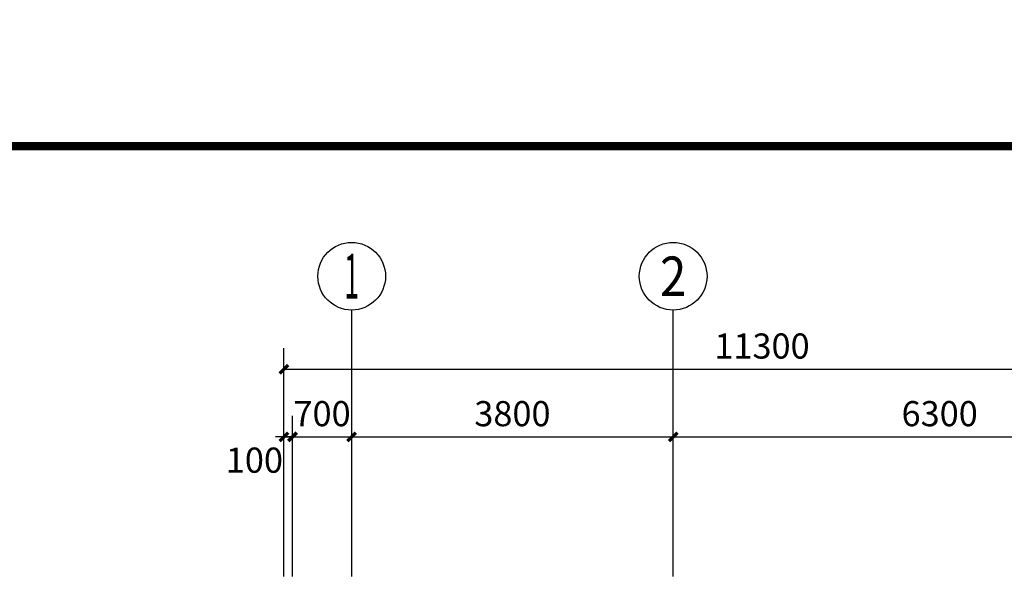
# Model space of a CAD drawing. Units: millimetres. Extents: x 414472 to 612562, y 14543 to 163078.
# Drawn here: x 544818 to 556456, y 67873 to 74457 of the extents above; entities that cross this region are included whole.
import ezdxf
from ezdxf.enums import TextEntityAlignment as Align

# ---------------------------------------------------------------- set-up
doc = ezdxf.new("R2010")
doc.units = ezdxf.units.MM
doc.header["$LTSCALE"] = 1000
doc.header["$MEASUREMENT"] = 0
for name, color, linetype in [('A-AXIS', 3, 'Continuous'), ('A-AXIS_TEXT', 7, 'Continuous'), ('AXIS_TEXT', 7, 'Continuous'), ('TK', 6, 'Continuous'), ('TK-WHITE', 7, 'Continuous')]:
    doc.layers.add(name, color=color, linetype=linetype)
doc.styles.add('_TCH_AXIS', font='COMPLEX', dxfattribs={"bigfont": 'GBCBIG'})
doc.styles.add('_TCH_DIM_T3', font='SIMPLEX', dxfattribs={"width": 0.705882, "bigfont": 'GBCBIG'})
doc.styles.add('COMPLEX', font='COMPLEX')
doc.styles.add('TK_宋体', font='txt')
doc.styles.add('宋体', font='txt', dxfattribs={"width": 0.8})
doc.dimstyles.new('_TCH_ARCH&&100', dxfattribs={"dimtxt": 297.5, "dimasz": 100, "dimexe": 250, "dimexo": 0, "dimgap": 126.25, "dimtad": 1, "dimdec": 0, "dimzin": 0, "dimdsep": 46, "dimtxsty": '_TCH_DIM_T3', "dimblk": 'ARCHTICK', "dimcen": 0.09, "dimclrt": 7, "dimazin": 2, "dimtfac": 1, "dimtdec": 0, "dimtix": 1, "dimtmove": 2, "dimatfit": 3, "dimfxl": 0, "dimtolj": 1, "dimtzin": 0, "dimarcsym": 0})

# ---------------------------------------------------------------- blocks, each defined once
blk = doc.blocks.new('lzA1_1')
at = {"layer": 'TK-WHITE'}
for points, const_width in [([(0, 0), (841, 0), (841, 594), (0, 594)], 0.01), ([(25, 10), (831, 10), (831, 584), (25, 584)], 1)]:
    blk.add_lwpolyline(points, close=True, dxfattribs=dict(at, const_width=const_width))
at = {"layer": 'TK', "style": 'TK_宋体', "flags": 3}
for tag, p in [('LZHQ_N会签5_T5_H2', (7.5, 574)), ('LZHQ_N会签6_T5_H2', (12.5, 574)), ('LZHQ_N会签8_T5_H2', (22.5, 574)), ('LZHQ_N会签7_T5_H2', (17.06, 572.24)), ('LZHQ_N会签5_T6_H5', (7.5, 554)), ('LZHQ_N会签6_T6_H5', (12.5, 554)), ('LZHQ_N会签7_T6_H5', (17.5, 554)), ('LZHQ_N会签8_T6_H5', (22.5, 554)), ('LZHQ_N会签5_T5_H2', (7.5, 534)), ('LZHQ_N会签6_T5_H2', (12.5, 534)), ('LZHQ_N会签7_T5_H2', (17.5, 534)), ('LZHQ_N会签8_T5_H2', (22.5, 534)), ('LZHQ_N会签1_T5_H2', (7.5, 514)), ('LZHQ_N会签2_T5_H2', (12.5, 514)), ('LZHQ_N会签3_T5_H2', (17.5, 514)), ('LZHQ_N会签4_T5_H2', (22.5, 514)), ('LZHQ_N会签1_T6_H5', (7.5, 494)), ('LZHQ_N会签2_T6_H5', (12.5, 494)), ('LZHQ_N会签3_T6_H5', (17.5, 494)), ('LZHQ_N会签4_T6_H5', (22.5, 494)), ('LZHQ_N会签1_T5_H2', (7.5, 474)), ('LZHQ_N会签2_T5_H2', (12.5, 474)), ('LZHQ_N会签3_T5_H2', (17.5, 474)), ('LZHQ_N会签4_T5_H2', (22.5, 474))]:
    blk.add_attdef(tag, text='', height=1.8, rotation=90, dxfattribs=at).set_placement(p, align=Align.MIDDLE_CENTER)
at = {"layer": 'TK', "style": '宋体', "flags": 3}
blk.add_attdef('LZBARCODE_T1', text='', height=3, rotation=90, dxfattribs=at).set_placement((831, 10, 0), align=Align.TOP_LEFT)
at = {"layer": 'TK', "style": '宋体', "width": 0.75}
blk.add_attdef('LZTQINS', text='', height=3, dxfattribs=at).set_placement((831, 10), align=Align.MIDDLE)
at = {"layer": 'TK', "style": '宋体', "flags": 3}
blk.add_attdef('LZFRAME', text='', height=3, dxfattribs=at).set_placement((825.88, 5.23, 0), align=Align.MIDDLE)
blk = doc.blocks.new('_ArchTick')
at = {"color": 0, "linetype": 'ByBlock', "const_width": 0.4}
blk.add_lwpolyline([(-0.5, -0.5), (0.5, 0.5)], dxfattribs=at)
blk = doc.blocks.new('*D182')
at = {"layer": 'A-AXIS', "color": 0, "lineweight": -2}
for p, q in [((4500, 1161), (4500, 3060)), ((10800, 1161), (10800, 3060)), ((4500, 2810), (10800, 2810))]:
    blk.add_line(p, q, dxfattribs=at)
at = {"layer": 'Defpoints', "color": 0}
for p in [(10800, 2810), (4500, 1161), (10800, 1161)]:
    blk.add_point(p, dxfattribs=at)
at = {"layer": 'A-AXIS', "color": 0, "lineweight": -2, "xscale": 100, "yscale": 100, "zscale": 100, "rotation": 180}
blk.add_blockref('_ArchTick', (4500, 2810), dxfattribs=at)
at = {"layer": 'A-AXIS', "color": 0, "lineweight": -2, "xscale": 100, "yscale": 100, "zscale": 100}
blk.add_blockref('_ArchTick', (10800, 2810), dxfattribs=at)
at = {"layer": 'A-AXIS', "color": 7, "insert": (7650, 3085), "char_height": 297.5, "attachment_point": 5, "style": '_TCH_DIM_T3'}
blk.add_mtext('\\A1;6300', dxfattribs=at)
blk = doc.blocks.new('*D183')
at = {"layer": 'A-AXIS', "color": 0, "lineweight": -2}
for p, q in [((700, 1161), (700, 3060)), ((4500, 1161), (4500, 3060)), ((700, 2810), (4500, 2810))]:
    blk.add_line(p, q, dxfattribs=at)
at = {"layer": 'Defpoints', "color": 0}
for p in [(4500, 2810), (700, 1161), (4500, 1161)]:
    blk.add_point(p, dxfattribs=at)
at = {"layer": 'A-AXIS', "color": 0, "lineweight": -2, "xscale": 100, "yscale": 100, "zscale": 100, "rotation": 180}
blk.add_blockref('_ArchTick', (700, 2810), dxfattribs=at)
at = {"layer": 'A-AXIS', "color": 0, "lineweight": -2, "xscale": 100, "yscale": 100, "zscale": 100}
blk.add_blockref('_ArchTick', (4500, 2810), dxfattribs=at)
at = {"layer": 'A-AXIS', "color": 7, "insert": (2600, 3085), "char_height": 297.5, "attachment_point": 5, "style": '_TCH_DIM_T3'}
blk.add_mtext('\\A1;3800', dxfattribs=at)
blk = doc.blocks.new('*D184')
at = {"layer": 'A-AXIS', "color": 0, "lineweight": -2}
for p, q in [((0, 1161), (0, 3060)), ((700, 1161), (700, 3060)), ((0, 2810), (-100, 2810)), ((0, 2810), (700, 2810)), ((700, 2810), (800, 2810))]:
    blk.add_line(p, q, dxfattribs=at)
at = {"layer": 'Defpoints', "color": 0}
for p in [(700, 2810), (0, 1161), (700, 1161)]:
    blk.add_point(p, dxfattribs=at)
at = {"layer": 'A-AXIS', "color": 0, "lineweight": -2, "xscale": 100, "yscale": 100, "zscale": 100}
blk.add_blockref('_ArchTick', (0, 2810), dxfattribs=at)
at = {"layer": 'A-AXIS', "color": 0, "lineweight": -2, "xscale": 100, "yscale": 100, "zscale": 100, "rotation": 180}
blk.add_blockref('_ArchTick', (700, 2810), dxfattribs=at)
at = {"layer": 'A-AXIS', "color": 7, "insert": (350, 3085), "char_height": 297.5, "attachment_point": 5, "style": '_TCH_DIM_T3'}
blk.add_mtext('\\A1;700', dxfattribs=at)
blk = doc.blocks.new('*D185')
at = {"layer": 'A-AXIS', "color": 0, "lineweight": -2}
for p, q in [((-100, 1161), (-100, 3060)), ((0, 1161), (0, 3060)), ((-100, 2810), (-200, 2810)), ((-100, 2810), (0, 2810)), ((0, 2810), (100, 2810))]:
    blk.add_line(p, q, dxfattribs=at)
at = {"layer": 'Defpoints', "color": 0}
for p in [(0, 2810), (-100, 1161), (0, 1161)]:
    blk.add_point(p, dxfattribs=at)
at = {"layer": 'A-AXIS', "color": 0, "lineweight": -2, "xscale": 100, "yscale": 100, "zscale": 100}
blk.add_blockref('_ArchTick', (-100, 2810), dxfattribs=at)
at = {"layer": 'A-AXIS', "color": 0, "lineweight": -2, "xscale": 100, "yscale": 100, "zscale": 100, "rotation": 180}
blk.add_blockref('_ArchTick', (0, 2810), dxfattribs=at)
at = {"layer": 'A-AXIS', "color": 7, "insert": (-450, 2535), "char_height": 297.5, "attachment_point": 5, "style": '_TCH_DIM_T3'}
blk.add_mtext('\\A1;100', dxfattribs=at)
blk = doc.blocks.new('*D186')
at = {"layer": 'A-AXIS', "color": 0, "lineweight": -2}
for p, q in [((-100, 1161), (-100, 3860)), ((11200, 1161), (11200, 3860)), ((-100, 3610), (11200, 3610))]:
    blk.add_line(p, q, dxfattribs=at)
at = {"layer": 'Defpoints', "color": 0}
for p in [(11200, 3610), (-100, 1161), (11200, 1161)]:
    blk.add_point(p, dxfattribs=at)
at = {"layer": 'A-AXIS', "color": 0, "lineweight": -2, "xscale": 100, "yscale": 100, "zscale": 100, "rotation": 180}
blk.add_blockref('_ArchTick', (-100, 3610), dxfattribs=at)
at = {"layer": 'A-AXIS', "color": 0, "lineweight": -2, "xscale": 100, "yscale": 100, "zscale": 100}
blk.add_blockref('_ArchTick', (11200, 3610), dxfattribs=at)
at = {"layer": 'A-AXIS', "color": 7, "insert": (5550, 3885), "char_height": 297.5, "attachment_point": 5, "style": '_TCH_DIM_T3'}
blk.add_mtext('\\A1;11300', dxfattribs=at)
blk = doc.blocks.new('_AXISO')
blk.add_circle((0, 0), 0.5)
at = {"layer": 'AXIS_TEXT', "style": 'COMPLEX', "width": 1.041667}
blk.add_attdef('A', text='', height=0.56, dxfattribs=at).set_placement((-0.25, -0.28), (0.25, -0.28), align=Align.FIT)
blk = doc.blocks.new('lzA1')
at = {"layer": 'TK-WHITE', "const_width": 0.01}
blk.add_lwpolyline([(0, 0), (841, 0), (841, 594), (0, 594)], close=True, dxfattribs=at)
at = {"layer": 'TK', "style": 'TK_宋体', "flags": 3}
for tag, p in [('LZHQ_N会签5_T5_H2', (7.5, 574)), ('LZHQ_N会签6_T5_H2', (12.5, 574)), ('LZHQ_N会签8_T5_H2', (22.5, 574)), ('LZHQ_N会签7_T5_H2', (17.06, 572.24)), ('LZHQ_N会签5_T6_H5', (7.5, 554)), ('LZHQ_N会签6_T6_H5', (12.5, 554)), ('LZHQ_N会签7_T6_H5', (17.5, 554)), ('LZHQ_N会签8_T6_H5', (22.5, 554)), ('LZHQ_N会签5_T5_H2', (7.5, 534)), ('LZHQ_N会签6_T5_H2', (12.5, 534)), ('LZHQ_N会签7_T5_H2', (17.5, 534)), ('LZHQ_N会签8_T5_H2', (22.5, 534)), ('LZHQ_N会签1_T5_H2', (7.5, 514)), ('LZHQ_N会签2_T5_H2', (12.5, 514)), ('LZHQ_N会签3_T5_H2', (17.5, 514)), ('LZHQ_N会签4_T5_H2', (22.5, 514)), ('LZHQ_N会签1_T6_H5', (7.5, 494)), ('LZHQ_N会签2_T6_H5', (12.5, 494)), ('LZHQ_N会签3_T6_H5', (17.5, 494)), ('LZHQ_N会签4_T6_H5', (22.5, 494)), ('LZHQ_N会签1_T5_H2', (7.5, 474)), ('LZHQ_N会签2_T5_H2', (12.5, 474)), ('LZHQ_N会签3_T5_H2', (17.5, 474)), ('LZHQ_N会签4_T5_H2', (22.5, 474))]:
    blk.add_attdef(tag, text='', height=1.8, rotation=90, dxfattribs=at).set_placement(p, align=Align.MIDDLE_CENTER)
at = {"layer": 'TK', "style": '宋体', "flags": 3}
blk.add_attdef('LZBARCODE_T1', text='', height=3, rotation=90, dxfattribs=at).set_placement((831, 10, 0), align=Align.TOP_LEFT)
at = {"layer": 'TK', "style": '宋体', "width": 0.75}
blk.add_attdef('LZTQINS', text='', height=3, dxfattribs=at).set_placement((831, 10), align=Align.MIDDLE)
at = {"layer": 'TK', "style": '宋体', "flags": 3}
blk.add_attdef('LZFRAME', text='', height=3, dxfattribs=at).set_placement((825.88, 5.23, 0), align=Align.MIDDLE)
blk = doc.blocks.new('A$C5A652B0C')
at = {"layer": 'A-AXIS'}
for p, q in [((700, 1161.3), (700, 4310.4)), ((4500, 1161.3), (4500, 4310.4))]:
    blk.add_line(p, q, dxfattribs=at)
ref = blk.add_blockref('_AXISO', (700, 4710.4), dxfattribs=dict(at, xscale=800, yscale=800, zscale=800))
ref.add_attrib('A', '1', dxfattribs={"layer": 'A-AXIS_TEXT', "height": 531.3, "style": '_TCH_AXIS', "width": 0.777778}).set_placement((611.5, 4444.8), (788.5, 4444.8), align=Align.FIT)
ref = blk.add_blockref('_AXISO', (4500, 4710.4), dxfattribs=dict(at, xscale=800, yscale=800, zscale=800))
ref.add_attrib('A', '2', dxfattribs={"layer": 'A-AXIS_TEXT', "height": 465.9, "style": '_TCH_AXIS'}).set_placement((4344.7, 4477.4), (4655.3, 4477.4), align=Align.FIT)
for p1, p2, distance, picture, middle in [((-100, 1161.3), (11200, 1161.3), 2449.1, '*D186', (5550, 3885.4)), ((0, 1161.3), (700, 1161.3), 1649.1, '*D184', (350, 3085.4)), ((700, 1161.3), (4500, 1161.3), 1649.1, '*D183', (2600, 3085.4)), ((4500, 1161.3), (10800, 1161.3), 1649.1, '*D182', (7650, 3085.4))]:
    dim = blk.add_aligned_dim(p1=p1, p2=p2, distance=distance, dimstyle='_TCH_ARCH&&100', dxfattribs=at)
    dim.commit()
    dim.dimension.update_dxf_attribs({"geometry": picture, "text_midpoint": middle})
dim = blk.add_linear_dim(base=(0, 2810.4), p1=(-100, 1161.3), p2=(0, 1161.3), angle=0, dimstyle='_TCH_ARCH&&100', dxfattribs=at)
dim.commit()
dim.dimension.update_dxf_attribs({"geometry": '*D185', "text_midpoint": (-450, 2535.4), "dimtype": 129})

msp = doc.modelspace()

# ---------------------------------------------------------------- block references
at = {"xscale": 100, "yscale": 100, "zscale": 100}
msp.add_blockref('lzA1', (528444, 73960.3), dxfattribs=at)
msp.add_blockref('A$C5A652B0C', (548041.7, 66712.1))
at = {"layer": 'TK', "xscale": 100, "yscale": 100, "zscale": 100}
msp.add_blockref('lzA1_1', (528444, 14560.3), dxfattribs=at)

doc.saveas('drawing.dxf')
